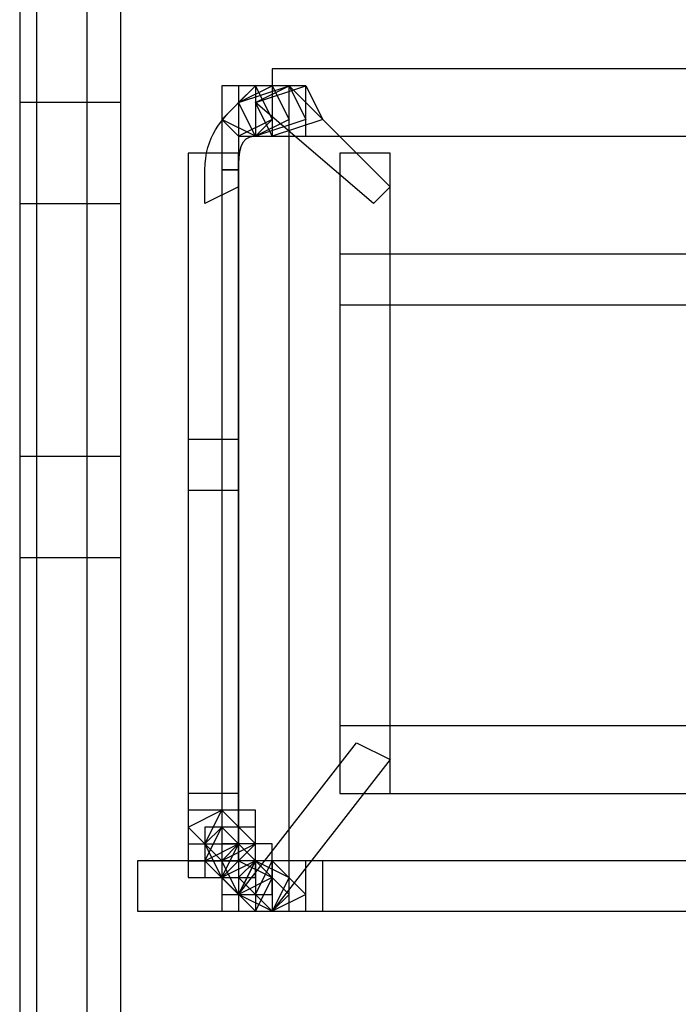
# Model space of a CAD drawing. Units: millimetres. Extents: x -37.6 to -1.3, y -53.5 to -2.6.
# Drawn here: x -8.9 to -7.2, y -21.7 to -19.2 of the extents above; entities that cross this region are included whole.
import ezdxf

# ---------------------------------------------------------------- set-up
doc = ezdxf.new("R2010")
doc.units = ezdxf.units.MM
doc.header["$MEASUREMENT"] = 0
doc.layers.add('layer 1', color=7, linetype='Continuous')

# ---------------------------------------------------------------- blocks, each defined once
blk = doc.blocks.new('2')
at = {"layer": 'layer 1'}
for points, knots in [([(-8.8547, -18.8454), (-8.8547, -18.8454), (-8.6007, -18.8454), (-8.6007, -18.8454), (-8.6007, -18.8454), (-8.6007, -18.8454), (-8.6007, -19.692), (-8.6007, -19.692), (-8.6007, -19.692), (-8.6007, -19.692), (-8.8547, -19.692), (-8.8547, -19.692), (-8.8547, -19.692), (-8.8547, -19.692), (-8.8547, -18.8454), (-8.8547, -18.8454)], [0, 0, 0, 0, 0.2, 0.2, 0.2, 0.2, 0.4, 0.4, 0.4, 0.4, 0.6, 0.6, 0.6, 0.6, 1, 1, 1, 1]), ([(-8.2197, -19.3534), (-8.2197, -19.3534), (-6.9497, -19.3534), (-6.9497, -19.3534), (-6.9497, -19.3534), (-6.9497, -19.3534), (-6.9497, -19.5227), (-6.9497, -19.5227), (-6.9497, -19.5227), (-6.9497, -19.5227), (-8.2197, -19.5227), (-8.2197, -19.5227), (-8.2197, -19.5227), (-8.2197, -19.5227), (-8.2197, -19.3534), (-8.2197, -19.3534)], [0, 0, 0, 0, 0.2, 0.2, 0.2, 0.2, 0.4, 0.4, 0.4, 0.4, 0.6, 0.6, 0.6, 0.6, 1, 1, 1, 1]), ([(-8.3044, -19.438), (-8.3467, -19.4804), (-8.3891, -19.5227), (-8.3891, -19.6074), (-8.3891, -19.6074), (-8.3891, -19.6074), (-8.3891, -19.6074), (-8.3891, -19.6074), (-8.3891, -19.6074), (-8.3891, -19.6074), (-8.3891, -19.692), (-8.3891, -19.692), (-8.3891, -19.692), (-8.3891, -19.692), (-8.3044, -19.6497), (-8.3044, -19.6497), (-8.3044, -19.6497), (-8.3044, -19.6497), (-8.3044, -19.6074), (-8.3044, -19.6074), (-8.3044, -19.6074), (-8.3044, -19.6074), (-8.3467, -19.6074), (-8.3467, -19.6074), (-8.3467, -19.6074), (-8.3467, -19.6074), (-8.3044, -19.6074), (-8.3044, -19.6074), (-8.3044, -19.6074), (-8.3044, -19.565), (-8.3044, -19.5227), (-8.2621, -19.5227), (-8.2621, -19.5227), (-8.2621, -19.5227), (-8.2197, -19.4804), (-8.2197, -19.4804), (-8.2197, -19.4804), (-8.2197, -19.4804), (-8.2621, -19.3957), (-8.2621, -19.3957), (-8.2621, -19.3957), (-8.2621, -19.3957), (-8.3044, -19.438), (-8.3044, -19.438)], [0, 0, 0, 0, 0.083333, 0.083333, 0.083333, 0.083333, 0.166667, 0.166667, 0.166667, 0.166667, 0.25, 0.25, 0.25, 0.25, 0.333333, 0.333333, 0.333333, 0.333333, 0.416667, 0.416667, 0.416667, 0.416667, 0.5, 0.5, 0.5, 0.5, 0.583333, 0.583333, 0.583333, 0.583333, 0.666667, 0.666667, 0.666667, 0.666667, 0.75, 0.75, 0.75, 0.75, 0.833333, 0.833333, 0.833333, 0.833333, 1, 1, 1, 1]), ([(-8.3467, -19.3957), (-8.3467, -19.3957), (-8.1774, -19.3957), (-8.1774, -19.3957), (-8.1774, -19.3957), (-8.1774, -19.3957), (-8.1774, -21.47), (-8.1774, -21.47), (-8.1774, -21.47), (-8.1774, -21.47), (-8.3467, -21.47), (-8.3467, -21.47), (-8.3467, -21.47), (-8.3467, -21.47), (-8.3467, -19.3957), (-8.3467, -19.3957)], [0, 0, 0, 0, 0.2, 0.2, 0.2, 0.2, 0.4, 0.4, 0.4, 0.4, 0.6, 0.6, 0.6, 0.6, 1, 1, 1, 1]), ([(-8.3044, -19.5227), (-8.3044, -19.5227), (-8.2197, -19.4804), (-8.2197, -19.4804), (-8.2197, -19.4804), (-8.2197, -19.4804), (-8.2621, -19.3957), (-8.2621, -19.3957), (-8.2621, -19.3957), (-8.2621, -19.3957), (-8.3467, -19.4804), (-8.3467, -19.4804), (-8.3467, -19.4804), (-8.3467, -19.4804), (-8.3044, -19.5227), (-8.3044, -19.5227)], [0, 0, 0, 0, 0.2, 0.2, 0.2, 0.2, 0.4, 0.4, 0.4, 0.4, 0.6, 0.6, 0.6, 0.6, 1, 1, 1, 1]), ([(-8.2621, -19.5227), (-8.2621, -19.5227), (-8.2197, -19.4804), (-8.2197, -19.4804), (-8.2197, -19.4804), (-8.2197, -19.4804), (-8.2621, -19.3957), (-8.2621, -19.3957), (-8.2621, -19.3957), (-8.2621, -19.3957), (-8.3467, -19.4804), (-8.3467, -19.4804), (-8.3467, -19.4804), (-8.3467, -19.4804), (-8.2621, -19.5227), (-8.2621, -19.5227)], [0, 0, 0, 0, 0.2, 0.2, 0.2, 0.2, 0.4, 0.4, 0.4, 0.4, 0.6, 0.6, 0.6, 0.6, 1, 1, 1, 1]), ([(-8.3044, -19.3957), (-8.3044, -19.3957), (-8.1774, -19.3957), (-8.1774, -19.3957), (-8.1774, -19.3957), (-8.1774, -19.3957), (-8.1774, -21.47), (-8.1774, -21.47), (-8.1774, -21.47), (-8.1774, -21.47), (-8.3044, -21.47), (-8.3044, -21.47), (-8.3044, -21.47), (-8.3044, -21.47), (-8.3044, -19.3957), (-8.3044, -19.3957)], [0, 0, 0, 0, 0.2, 0.2, 0.2, 0.2, 0.4, 0.4, 0.4, 0.4, 0.6, 0.6, 0.6, 0.6, 1, 1, 1, 1]), ([(-8.2621, -19.5227), (-8.2621, -19.5227), (-8.1774, -19.4804), (-8.1774, -19.4804), (-8.1774, -19.4804), (-8.1774, -19.4804), (-8.2197, -19.3957), (-8.2197, -19.3957), (-8.2197, -19.3957), (-8.2197, -19.3957), (-8.3044, -19.438), (-8.3044, -19.438), (-8.3044, -19.438), (-8.3044, -19.438), (-8.2621, -19.5227), (-8.2621, -19.5227)], [0, 0, 0, 0, 0.2, 0.2, 0.2, 0.2, 0.4, 0.4, 0.4, 0.4, 0.6, 0.6, 0.6, 0.6, 1, 1, 1, 1]), ([(-8.3044, -19.3957), (-8.3044, -19.3957), (-8.1774, -19.3957), (-8.1774, -19.3957), (-8.1774, -19.3957), (-8.1774, -19.3957), (-8.1774, -19.5227), (-8.1774, -19.5227), (-8.1774, -19.5227), (-8.1774, -19.5227), (-8.3044, -19.5227), (-8.3044, -19.5227), (-8.3044, -19.5227), (-8.3044, -19.5227), (-8.3044, -19.3957), (-8.3044, -19.3957)], [0, 0, 0, 0, 0.2, 0.2, 0.2, 0.2, 0.4, 0.4, 0.4, 0.4, 0.6, 0.6, 0.6, 0.6, 1, 1, 1, 1]), ([(-8.2621, -19.5227), (-8.2621, -19.5227), (-8.1351, -19.4804), (-8.1351, -19.4804), (-8.1351, -19.4804), (-8.1351, -19.4804), (-8.1774, -19.3957), (-8.1774, -19.3957), (-8.1774, -19.3957), (-8.1774, -19.3957), (-8.3044, -19.438), (-8.3044, -19.438), (-8.3044, -19.438), (-8.3044, -19.438), (-8.2621, -19.5227), (-8.2621, -19.5227)], [0, 0, 0, 0, 0.2, 0.2, 0.2, 0.2, 0.4, 0.4, 0.4, 0.4, 0.6, 0.6, 0.6, 0.6, 1, 1, 1, 1]), ([(-8.2621, -19.438), (-8.2621, -19.438), (-7.9657, -19.692), (-7.9657, -19.692), (-7.9657, -19.692), (-7.9657, -19.692), (-7.9234, -19.6497), (-7.9234, -19.6497), (-7.9234, -19.6497), (-7.9234, -19.6497), (-8.1774, -19.3957), (-8.1774, -19.3957), (-8.1774, -19.3957), (-8.1774, -19.3957), (-8.2621, -19.438), (-8.2621, -19.438)], [0, 0, 0, 0, 0.2, 0.2, 0.2, 0.2, 0.4, 0.4, 0.4, 0.4, 0.6, 0.6, 0.6, 0.6, 1, 1, 1, 1]), ([(-8.2621, -19.3957), (-8.2621, -19.3957), (-8.1351, -19.3957), (-8.1351, -19.3957), (-8.1351, -19.3957), (-8.1351, -19.3957), (-8.1351, -19.5227), (-8.1351, -19.5227), (-8.1351, -19.5227), (-8.1351, -19.5227), (-8.2621, -19.5227), (-8.2621, -19.5227), (-8.2621, -19.5227), (-8.2621, -19.5227), (-8.2621, -19.3957), (-8.2621, -19.3957)], [0, 0, 0, 0, 0.2, 0.2, 0.2, 0.2, 0.4, 0.4, 0.4, 0.4, 0.6, 0.6, 0.6, 0.6, 1, 1, 1, 1]), ([(-8.2197, -19.5227), (-8.2197, -19.5227), (-8.0927, -19.4804), (-8.0927, -19.4804), (-8.0927, -19.4804), (-8.0927, -19.4804), (-8.1351, -19.3957), (-8.1351, -19.3957), (-8.1351, -19.3957), (-8.1351, -19.3957), (-8.2621, -19.438), (-8.2621, -19.438), (-8.2621, -19.438), (-8.2621, -19.438), (-8.2197, -19.5227), (-8.2197, -19.5227)], [0, 0, 0, 0, 0.2, 0.2, 0.2, 0.2, 0.4, 0.4, 0.4, 0.4, 0.6, 0.6, 0.6, 0.6, 1, 1, 1, 1]), ([(-8.8547, -19.438), (-8.8547, -19.438), (-8.6007, -19.438), (-8.6007, -19.438), (-8.6007, -19.438), (-8.6007, -19.438), (-8.6007, -20.581), (-8.6007, -20.581), (-8.6007, -20.581), (-8.6007, -20.581), (-8.8547, -20.581), (-8.8547, -20.581), (-8.8547, -20.581), (-8.8547, -20.581), (-8.8547, -19.438), (-8.8547, -19.438)], [0, 0, 0, 0, 0.2, 0.2, 0.2, 0.2, 0.4, 0.4, 0.4, 0.4, 0.6, 0.6, 0.6, 0.6, 1, 1, 1, 1]), ([(-8.8547, -19.438), (-8.8547, -19.438), (-8.6007, -19.438), (-8.6007, -19.438), (-8.6007, -19.438), (-8.6007, -19.438), (-8.6007, -20.581), (-8.6007, -20.581), (-8.6007, -20.581), (-8.6007, -20.581), (-8.8547, -20.581), (-8.8547, -20.581), (-8.8547, -20.581), (-8.8547, -20.581), (-8.8547, -19.438), (-8.8547, -19.438)], [0, 0, 0, 0, 0.2, 0.2, 0.2, 0.2, 0.4, 0.4, 0.4, 0.4, 0.6, 0.6, 0.6, 0.6, 1, 1, 1, 1]), ([(-8.4314, -19.565), (-8.4314, -19.565), (-8.3044, -19.565), (-8.3044, -19.565), (-8.3044, -19.565), (-8.3044, -19.565), (-8.3044, -20.4117), (-8.3044, -20.4117), (-8.3044, -20.4117), (-8.3044, -20.4117), (-8.4314, -20.4117), (-8.4314, -20.4117), (-8.4314, -20.4117), (-8.4314, -20.4117), (-8.4314, -19.565), (-8.4314, -19.565)], [0, 0, 0, 0, 0.2, 0.2, 0.2, 0.2, 0.4, 0.4, 0.4, 0.4, 0.6, 0.6, 0.6, 0.6, 1, 1, 1, 1]), ([(-8.0504, -19.565), (-8.0504, -19.565), (-7.9234, -19.565), (-7.9234, -19.565), (-7.9234, -19.565), (-7.9234, -19.565), (-7.9234, -21.1737), (-7.9234, -21.1737), (-7.9234, -21.1737), (-7.9234, -21.1737), (-8.0504, -21.1737), (-8.0504, -21.1737), (-8.0504, -21.1737), (-8.0504, -21.1737), (-8.0504, -19.565), (-8.0504, -19.565)], [0, 0, 0, 0, 0.2, 0.2, 0.2, 0.2, 0.4, 0.4, 0.4, 0.4, 0.6, 0.6, 0.6, 0.6, 1, 1, 1, 1]), ([(-8.0504, -19.819), (-8.0504, -19.819), (-7.0344, -19.819), (-7.0344, -19.819), (-7.0344, -19.819), (-7.0344, -19.819), (-7.0344, -19.946), (-7.0344, -19.946), (-7.0344, -19.946), (-7.0344, -19.946), (-8.0504, -19.946), (-8.0504, -19.946), (-8.0504, -19.946), (-8.0504, -19.946), (-8.0504, -19.819), (-8.0504, -19.819)], [0, 0, 0, 0, 0.2, 0.2, 0.2, 0.2, 0.4, 0.4, 0.4, 0.4, 0.6, 0.6, 0.6, 0.6, 1, 1, 1, 1]), ([(-8.4314, -20.2847), (-8.4314, -20.2847), (-8.3044, -20.2847), (-8.3044, -20.2847), (-8.3044, -20.2847), (-8.3044, -20.2847), (-8.3044, -21.3007), (-8.3044, -21.3007), (-8.3044, -21.3007), (-8.3044, -21.3007), (-8.4314, -21.3007), (-8.4314, -21.3007), (-8.4314, -21.3007), (-8.4314, -21.3007), (-8.4314, -20.2847), (-8.4314, -20.2847)], [0, 0, 0, 0, 0.2, 0.2, 0.2, 0.2, 0.4, 0.4, 0.4, 0.4, 0.6, 0.6, 0.6, 0.6, 1, 1, 1, 1]), ([(-8.8547, -20.327), (-8.8547, -20.327), (-8.6007, -20.327), (-8.6007, -20.327), (-8.6007, -20.327), (-8.6007, -20.327), (-8.6007, -22.6554), (-8.6007, -22.6554), (-8.6007, -22.6554), (-8.6007, -22.6554), (-8.8547, -22.6554), (-8.8547, -22.6554), (-8.8547, -22.6554), (-8.8547, -22.6554), (-8.8547, -20.327), (-8.8547, -20.327)], [0, 0, 0, 0, 0.2, 0.2, 0.2, 0.2, 0.4, 0.4, 0.4, 0.4, 0.6, 0.6, 0.6, 0.6, 1, 1, 1, 1]), ([(-8.0504, -21.0044), (-8.0504, -21.0044), (-7.0344, -21.0044), (-7.0344, -21.0044), (-7.0344, -21.0044), (-7.0344, -21.0044), (-7.0344, -21.1737), (-7.0344, -21.1737), (-7.0344, -21.1737), (-7.0344, -21.1737), (-8.0504, -21.1737), (-8.0504, -21.1737), (-8.0504, -21.1737), (-8.0504, -21.1737), (-8.0504, -21.0044), (-8.0504, -21.0044)], [0, 0, 0, 0, 0.2, 0.2, 0.2, 0.2, 0.4, 0.4, 0.4, 0.4, 0.6, 0.6, 0.6, 0.6, 1, 1, 1, 1]), ([(-8.0081, -21.0467), (-8.0081, -21.0467), (-8.3044, -21.4277), (-8.3044, -21.4277), (-8.3044, -21.4277), (-8.3044, -21.4277), (-8.2197, -21.47), (-8.2197, -21.47), (-8.2197, -21.47), (-8.2197, -21.47), (-7.9234, -21.089), (-7.9234, -21.089), (-7.9234, -21.089), (-7.9234, -21.089), (-8.0081, -21.0467), (-8.0081, -21.0467)], [0, 0, 0, 0, 0.2, 0.2, 0.2, 0.2, 0.4, 0.4, 0.4, 0.4, 0.6, 0.6, 0.6, 0.6, 1, 1, 1, 1]), ([(-8.4314, -21.1737), (-8.4314, -21.1737), (-8.3044, -21.1737), (-8.3044, -21.1737), (-8.3044, -21.1737), (-8.3044, -21.1737), (-8.3044, -21.343), (-8.3044, -21.343), (-8.3044, -21.343), (-8.3044, -21.343), (-8.4314, -21.343), (-8.4314, -21.343), (-8.4314, -21.343), (-8.4314, -21.343), (-8.4314, -21.1737), (-8.4314, -21.1737)], [0, 0, 0, 0, 0.2, 0.2, 0.2, 0.2, 0.4, 0.4, 0.4, 0.4, 0.6, 0.6, 0.6, 0.6, 1, 1, 1, 1]), ([(-8.4314, -21.1737), (-8.4314, -21.1737), (-8.3044, -21.1737), (-8.3044, -21.1737), (-8.3044, -21.1737), (-8.3044, -21.1737), (-8.3044, -21.3007), (-8.3044, -21.3007), (-8.3044, -21.3007), (-8.3044, -21.3007), (-8.4314, -21.3007), (-8.4314, -21.3007), (-8.4314, -21.3007), (-8.4314, -21.3007), (-8.4314, -21.1737), (-8.4314, -21.1737)], [0, 0, 0, 0, 0.2, 0.2, 0.2, 0.2, 0.4, 0.4, 0.4, 0.4, 0.6, 0.6, 0.6, 0.6, 1, 1, 1, 1]), ([(-8.4314, -21.216), (-8.4314, -21.216), (-8.2621, -21.216), (-8.2621, -21.216), (-8.2621, -21.216), (-8.2621, -21.216), (-8.2621, -21.3854), (-8.2621, -21.3854), (-8.2621, -21.3854), (-8.2621, -21.3854), (-8.4314, -21.3854), (-8.4314, -21.3854), (-8.4314, -21.3854), (-8.4314, -21.3854), (-8.4314, -21.216), (-8.4314, -21.216)], [0, 0, 0, 0, 0.2, 0.2, 0.2, 0.2, 0.4, 0.4, 0.4, 0.4, 0.6, 0.6, 0.6, 0.6, 1, 1, 1, 1]), ([(-8.2621, -21.3007), (-8.2621, -21.3007), (-8.3467, -21.216), (-8.3467, -21.216), (-8.3467, -21.216), (-8.3467, -21.216), (-8.4314, -21.2584), (-8.4314, -21.2584), (-8.4314, -21.2584), (-8.4314, -21.2584), (-8.3467, -21.343), (-8.3467, -21.343), (-8.3467, -21.343), (-8.3467, -21.343), (-8.2621, -21.3007), (-8.2621, -21.3007)], [0, 0, 0, 0, 0.2, 0.2, 0.2, 0.2, 0.4, 0.4, 0.4, 0.4, 0.6, 0.6, 0.6, 0.6, 1, 1, 1, 1]), ([(-8.2621, -21.3007), (-8.2621, -21.3007), (-8.3467, -21.216), (-8.3467, -21.216), (-8.3467, -21.216), (-8.3467, -21.216), (-8.3891, -21.3007), (-8.3891, -21.3007), (-8.3891, -21.3007), (-8.3891, -21.3007), (-8.3467, -21.3854), (-8.3467, -21.3854), (-8.3467, -21.3854), (-8.3467, -21.3854), (-8.2621, -21.3007), (-8.2621, -21.3007)], [0, 0, 0, 0, 0.2, 0.2, 0.2, 0.2, 0.4, 0.4, 0.4, 0.4, 0.6, 0.6, 0.6, 0.6, 1, 1, 1, 1]), ([(-8.2621, -21.343), (-8.2621, -21.343), (-8.3467, -21.2584), (-8.3467, -21.2584), (-8.3467, -21.2584), (-8.3467, -21.2584), (-8.3891, -21.343), (-8.3891, -21.343), (-8.3891, -21.343), (-8.3891, -21.343), (-8.3044, -21.4277), (-8.3044, -21.4277), (-8.3044, -21.4277), (-8.3044, -21.4277), (-8.2621, -21.343), (-8.2621, -21.343)], [0, 0, 0, 0, 0.2, 0.2, 0.2, 0.2, 0.4, 0.4, 0.4, 0.4, 0.6, 0.6, 0.6, 0.6, 1, 1, 1, 1]), ([(-8.3891, -21.2584), (-8.3891, -21.2584), (-8.2621, -21.2584), (-8.2621, -21.2584), (-8.2621, -21.2584), (-8.2621, -21.2584), (-8.2621, -21.3854), (-8.2621, -21.3854), (-8.2621, -21.3854), (-8.2621, -21.3854), (-8.3891, -21.3854), (-8.3891, -21.3854), (-8.3891, -21.3854), (-8.3891, -21.3854), (-8.3891, -21.2584), (-8.3891, -21.2584)], [0, 0, 0, 0, 0.2, 0.2, 0.2, 0.2, 0.4, 0.4, 0.4, 0.4, 0.6, 0.6, 0.6, 0.6, 1, 1, 1, 1]), ([(-8.2621, -21.343), (-8.2621, -21.343), (-8.3467, -21.2584), (-8.3467, -21.2584), (-8.3467, -21.2584), (-8.3467, -21.2584), (-8.3891, -21.3007), (-8.3891, -21.3007), (-8.3891, -21.3007), (-8.3891, -21.3007), (-8.3467, -21.3854), (-8.3467, -21.3854), (-8.3467, -21.3854), (-8.3467, -21.3854), (-8.2621, -21.343), (-8.2621, -21.343)], [0, 0, 0, 0, 0.2, 0.2, 0.2, 0.2, 0.4, 0.4, 0.4, 0.4, 0.6, 0.6, 0.6, 0.6, 1, 1, 1, 1]), ([(-8.3891, -21.2584), (-8.3891, -21.2584), (-8.2621, -21.2584), (-8.2621, -21.2584), (-8.2621, -21.2584), (-8.2621, -21.2584), (-8.2621, -21.3854), (-8.2621, -21.3854), (-8.2621, -21.3854), (-8.2621, -21.3854), (-8.3891, -21.3854), (-8.3891, -21.3854), (-8.3891, -21.3854), (-8.3891, -21.3854), (-8.3891, -21.2584), (-8.3891, -21.2584)], [0, 0, 0, 0, 0.2, 0.2, 0.2, 0.2, 0.4, 0.4, 0.4, 0.4, 0.6, 0.6, 0.6, 0.6, 1, 1, 1, 1]), ([(-8.2621, -21.343), (-8.2621, -21.343), (-8.3044, -21.3007), (-8.3044, -21.3007), (-8.3044, -21.3007), (-8.3044, -21.3007), (-8.3891, -21.343), (-8.3891, -21.343), (-8.3891, -21.343), (-8.3891, -21.343), (-8.3044, -21.4277), (-8.3044, -21.4277), (-8.3044, -21.4277), (-8.3044, -21.4277), (-8.2621, -21.343), (-8.2621, -21.343)], [0, 0, 0, 0, 0.2, 0.2, 0.2, 0.2, 0.4, 0.4, 0.4, 0.4, 0.6, 0.6, 0.6, 0.6, 1, 1, 1, 1]), ([(-8.3467, -21.3007), (-8.3467, -21.3007), (-8.2197, -21.3007), (-8.2197, -21.3007), (-8.2197, -21.3007), (-8.2197, -21.3007), (-8.2197, -21.4277), (-8.2197, -21.4277), (-8.2197, -21.4277), (-8.2197, -21.4277), (-8.3467, -21.4277), (-8.3467, -21.4277), (-8.3467, -21.4277), (-8.3467, -21.4277), (-8.3467, -21.3007), (-8.3467, -21.3007)], [0, 0, 0, 0, 0.2, 0.2, 0.2, 0.2, 0.4, 0.4, 0.4, 0.4, 0.6, 0.6, 0.6, 0.6, 1, 1, 1, 1]), ([(-8.2197, -21.3854), (-8.2197, -21.3854), (-8.3044, -21.3007), (-8.3044, -21.3007), (-8.3044, -21.3007), (-8.3044, -21.3007), (-8.3467, -21.3854), (-8.3467, -21.3854), (-8.3467, -21.3854), (-8.3467, -21.3854), (-8.3044, -21.4277), (-8.3044, -21.4277), (-8.3044, -21.4277), (-8.3044, -21.4277), (-8.2197, -21.3854), (-8.2197, -21.3854)], [0, 0, 0, 0, 0.2, 0.2, 0.2, 0.2, 0.4, 0.4, 0.4, 0.4, 0.6, 0.6, 0.6, 0.6, 1, 1, 1, 1]), ([(-8.2197, -21.3854), (-8.2197, -21.3854), (-8.3044, -21.3007), (-8.3044, -21.3007), (-8.3044, -21.3007), (-8.3044, -21.3007), (-8.3467, -21.343), (-8.3467, -21.343), (-8.3467, -21.343), (-8.3467, -21.343), (-8.3044, -21.4277), (-8.3044, -21.4277), (-8.3044, -21.4277), (-8.3044, -21.4277), (-8.2197, -21.3854), (-8.2197, -21.3854)], [0, 0, 0, 0, 0.2, 0.2, 0.2, 0.2, 0.4, 0.4, 0.4, 0.4, 0.6, 0.6, 0.6, 0.6, 1, 1, 1, 1]), ([(-8.5584, -21.343), (-8.5584, -21.343), (-1.5734, -21.343), (-1.5734, -21.343), (-1.5734, -21.343), (-1.5734, -21.343), (-1.5734, -21.47), (-1.5734, -21.47), (-1.5734, -21.47), (-1.5734, -21.47), (-8.5584, -21.47), (-8.5584, -21.47), (-8.5584, -21.47), (-8.5584, -21.47), (-8.5584, -21.343), (-8.5584, -21.343)], [0, 0, 0, 0, 0.2, 0.2, 0.2, 0.2, 0.4, 0.4, 0.4, 0.4, 0.6, 0.6, 0.6, 0.6, 1, 1, 1, 1]), ([(-8.2197, -21.3854), (-8.2197, -21.3854), (-8.3044, -21.343), (-8.3044, -21.343), (-8.3044, -21.343), (-8.3044, -21.343), (-8.3467, -21.3854), (-8.3467, -21.3854), (-8.3467, -21.3854), (-8.3467, -21.3854), (-8.2621, -21.47), (-8.2621, -21.47), (-8.2621, -21.47), (-8.2621, -21.47), (-8.2197, -21.3854), (-8.2197, -21.3854)], [0, 0, 0, 0, 0.2, 0.2, 0.2, 0.2, 0.4, 0.4, 0.4, 0.4, 0.6, 0.6, 0.6, 0.6, 1, 1, 1, 1]), ([(-8.3044, -21.343), (-8.3044, -21.343), (-8.1351, -21.343), (-8.1351, -21.343), (-8.1351, -21.343), (-8.1351, -21.343), (-8.1351, -21.47), (-8.1351, -21.47), (-8.1351, -21.47), (-8.1351, -21.47), (-8.3044, -21.47), (-8.3044, -21.47), (-8.3044, -21.47), (-8.3044, -21.47), (-8.3044, -21.343), (-8.3044, -21.343)], [0, 0, 0, 0, 0.2, 0.2, 0.2, 0.2, 0.4, 0.4, 0.4, 0.4, 0.6, 0.6, 0.6, 0.6, 1, 1, 1, 1]), ([(-8.1774, -21.4277), (-8.1774, -21.4277), (-8.2621, -21.343), (-8.2621, -21.343), (-8.2621, -21.343), (-8.2621, -21.343), (-8.3044, -21.3854), (-8.3044, -21.3854), (-8.3044, -21.3854), (-8.3044, -21.3854), (-8.2197, -21.47), (-8.2197, -21.47), (-8.2197, -21.47), (-8.2197, -21.47), (-8.1774, -21.4277), (-8.1774, -21.4277)], [0, 0, 0, 0, 0.2, 0.2, 0.2, 0.2, 0.4, 0.4, 0.4, 0.4, 0.6, 0.6, 0.6, 0.6, 1, 1, 1, 1]), ([(-8.1774, -21.3854), (-8.1774, -21.3854), (-8.2621, -21.343), (-8.2621, -21.343), (-8.2621, -21.343), (-8.2621, -21.343), (-8.3044, -21.4277), (-8.3044, -21.4277), (-8.3044, -21.4277), (-8.3044, -21.4277), (-8.2197, -21.47), (-8.2197, -21.47), (-8.2197, -21.47), (-8.2197, -21.47), (-8.1774, -21.3854), (-8.1774, -21.3854)], [0, 0, 0, 0, 0.2, 0.2, 0.2, 0.2, 0.4, 0.4, 0.4, 0.4, 0.6, 0.6, 0.6, 0.6, 1, 1, 1, 1]), ([(-8.2621, -21.343), (-8.2621, -21.343), (-8.0927, -21.343), (-8.0927, -21.343), (-8.0927, -21.343), (-8.0927, -21.343), (-8.0927, -21.47), (-8.0927, -21.47), (-8.0927, -21.47), (-8.0927, -21.47), (-8.2621, -21.47), (-8.2621, -21.47), (-8.2621, -21.47), (-8.2621, -21.47), (-8.2621, -21.343), (-8.2621, -21.343)], [0, 0, 0, 0, 0.2, 0.2, 0.2, 0.2, 0.4, 0.4, 0.4, 0.4, 0.6, 0.6, 0.6, 0.6, 1, 1, 1, 1]), ([(-8.1351, -21.4277), (-8.1351, -21.4277), (-8.2197, -21.343), (-8.2197, -21.343), (-8.2197, -21.343), (-8.2197, -21.343), (-8.2621, -21.4277), (-8.2621, -21.4277), (-8.2621, -21.4277), (-8.2621, -21.4277), (-8.2197, -21.47), (-8.2197, -21.47), (-8.2197, -21.47), (-8.2197, -21.47), (-8.1351, -21.4277), (-8.1351, -21.4277)], [0, 0, 0, 0, 0.2, 0.2, 0.2, 0.2, 0.4, 0.4, 0.4, 0.4, 0.6, 0.6, 0.6, 0.6, 1, 1, 1, 1]), ([(-8.2197, -21.343), (-8.2197, -21.343), (-6.9497, -21.343), (-6.9497, -21.343), (-6.9497, -21.343), (-6.9497, -21.343), (-6.9497, -21.47), (-6.9497, -21.47), (-6.9497, -21.47), (-6.9497, -21.47), (-8.2197, -21.47), (-8.2197, -21.47), (-8.2197, -21.47), (-8.2197, -21.47), (-8.2197, -21.343), (-8.2197, -21.343)], [0, 0, 0, 0, 0.2, 0.2, 0.2, 0.2, 0.4, 0.4, 0.4, 0.4, 0.6, 0.6, 0.6, 0.6, 1, 1, 1, 1])]:
    blk.add_open_spline(points, degree=3, knots=knots, dxfattribs=at)

msp = doc.modelspace()

# ---------------------------------------------------------------- linework, layer by layer
at = {"layer": 'layer 1'}
msp.add_open_spline([(-8.8124, -3.563), (-8.8124, -3.563), (-8.6854, -3.563), (-8.6854, -3.563), (-8.6854, -3.563), (-8.6854, -3.563), (-8.6854, -22.613), (-8.6854, -22.613), (-8.6854, -22.613), (-8.6854, -22.613), (-8.8124, -22.613), (-8.8124, -22.613), (-8.8124, -22.613), (-8.8124, -22.613), (-8.8124, -3.563), (-8.8124, -3.563)], degree=3, knots=[0, 0, 0, 0, 0.2, 0.2, 0.2, 0.2, 0.4, 0.4, 0.4, 0.4, 0.6, 0.6, 0.6, 0.6, 1, 1, 1, 1], dxfattribs=at)

# ---------------------------------------------------------------- block references
msp.add_blockref('2', (0, 0))

doc.saveas('drawing.dxf')
